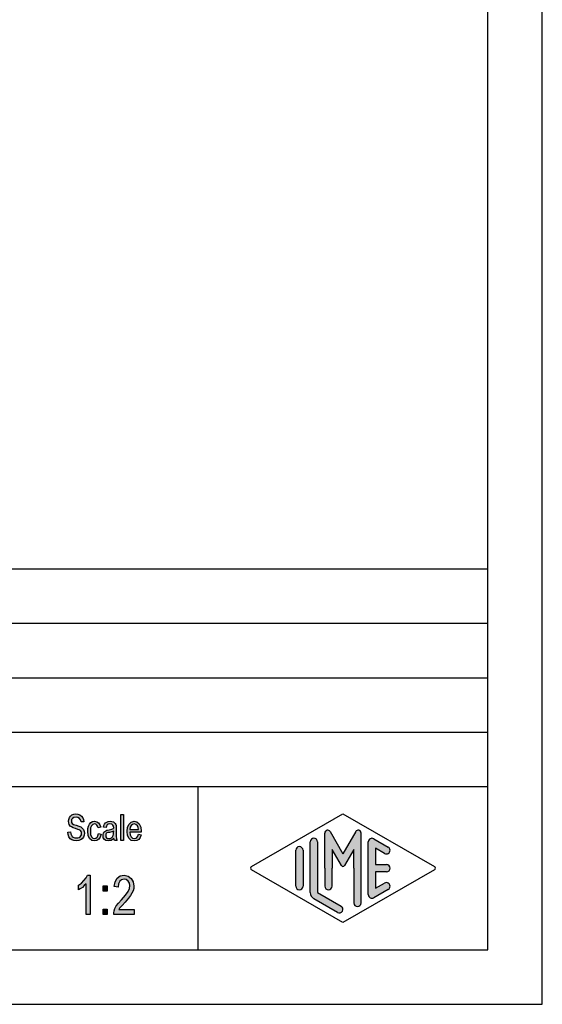
# Model space of a CAD drawing. Units: millimetres. Extents: x -59 to 238, y 211 to 421.
# Drawn here: x 190 to 238, y 211 to 301 of the extents above; entities that cross this region are included whole.
import ezdxf

# ---------------------------------------------------------------- set-up
doc = ezdxf.new("R2010")
doc.units = ezdxf.units.MM
doc.layers.add('1', color=7, linetype='Continuous')

# ---------------------------------------------------------------- blocks, each defined once
blk = doc.blocks.new('_formato_A4', base_point=(89.5, 316))
at = {"layer": '1', "linetype": 'Continuous'}
for points in [[(194.3943006887427, 226.8278035998605), (194.6463006887427, 226.8427289729948), (194.6703006887427, 226.6636244953829), (194.7183006887427, 226.5292961371739), (194.7903006887427, 226.4248185252336), (194.8983006887427, 226.350191659562), (195.0303006887427, 226.305415540159), (195.1983006887427, 226.2904901670247), (195.3303006887427, 226.2904901670247), (195.4503006887427, 226.3352662864276), (195.5343006887427, 226.394967778965), (195.6063006887427, 226.4845200177709), (195.6423006887427, 226.5740722565769), (195.6663006887427, 226.6934752416515), (195.6543006887427, 226.7830274804575), (195.6183006887427, 226.8875050923978), (195.5463006887427, 226.9621319580695), (195.4503006887427, 227.0218334506068), (195.3183006887427, 227.0666095700098), (195.1023006887427, 227.1412364356814), (194.8863006887427, 227.215863301353), (194.7423006887427, 227.2904901670247), (194.6103006887427, 227.3800424058306), (194.5263006887427, 227.5143707640396), (194.4783006887427, 227.6486991222485), (194.4663006887427, 227.8128782267262), (194.4783006887427, 227.9770573312038), (194.5383006887427, 228.1561618088157), (194.6343006887427, 228.2904901670247), (194.7783006887427, 228.394967778965), (194.9463006887427, 228.4546692715023), (195.1383006887427, 228.4845200177709), (195.3303006887427, 228.4546692715023), (195.5103006887427, 228.394967778965), (195.6543006887427, 228.2755647938903), (195.7623006887427, 228.1412364356814), (195.8343006887427, 227.9621319580695), (195.8703006887427, 227.7681021073232), (195.6183006887427, 227.7531767341889), (195.5703006887427, 227.9322812118008), (195.4743006887427, 228.0815349431441), (195.3303006887427, 228.17108718195), (195.1503006887427, 228.2009379282187), (194.9463006887427, 228.17108718195), (194.8143006887427, 228.0815349431441), (194.7423006887427, 227.9621319580695), (194.7183006887427, 227.8278035998605), (194.7303006887427, 227.7084006147859), (194.7903006887427, 227.6188483759799), (194.9103006887427, 227.5292961371739), (195.1623006887427, 227.4546692715023), (195.4143006887427, 227.3651170326963), (195.5823006887427, 227.305415540159), (195.7263006887427, 227.1860125550844), (195.8343006887427, 227.0516841968754), (195.8943006887427, 226.8875050923978), (195.9183006887427, 226.7084006147859), (195.8943006887427, 226.5292961371739), (195.8223006887427, 226.350191659562), (195.7143006887427, 226.2009379282187), (195.5703006887427, 226.0964603162784), (195.4023006887427, 226.0367588237411), (195.2103006887427, 226.0069080774724), (194.9583006887427, 226.0367588237411), (194.7663006887427, 226.0964603162784), (194.6103006887427, 226.2009379282187), (194.4903006887427, 226.3800424058306), (194.4183006887427, 226.5889976297112)], [(199.2663006887427, 226.0367588237411), (199.2663006887427, 228.4397438983679), (199.5063006887427, 228.4397438983679), (199.5063006887427, 226.0367588237411)], [(197.2143006887427, 226.6785498685172), (197.4543006887427, 226.6337737491142), (197.3703006887427, 226.3651170326963), (197.2503006887427, 226.17108718195), (197.0703006887427, 226.0367588237411), (196.8663006887427, 226.0069080774724), (196.6023006887427, 226.0516841968754), (196.3983006887427, 226.2307886744873), (196.2663006887427, 226.5143707640396), (196.2303006887427, 226.9024304655321), (196.2423006887427, 227.1561618088157), (196.3023006887427, 227.3800424058306), (196.3863006887427, 227.5591468834426), (196.5183006887427, 227.6934752416515), (196.6743006887427, 227.7830274804575), (196.8543006887427, 227.8128782267262), (197.0583006887427, 227.7681021073232), (197.2263006887427, 227.6636244953829), (197.3463006887427, 227.4845200177709), (197.4183006887427, 227.260639420756), (197.1783006887427, 227.215863301353), (197.1303006887427, 227.350191659562), (197.0583006887427, 227.4695946446366), (196.9623006887427, 227.5442215103082), (196.8543006887427, 227.5740722565769), (196.6983006887427, 227.5292961371739), (196.5783006887427, 227.4098931520993), (196.4943006887427, 227.2009379282187), (196.4703006887427, 226.9024304655321), (196.4943006887427, 226.6039230028456), (196.5783006887427, 226.394967778965), (196.6983006887427, 226.2755647938903), (196.8543006887427, 226.2457140476217), (196.9743006887427, 226.260639420756), (197.0823006887427, 226.350191659562), (197.1543006887427, 226.4845200177709)], [(196.4343006887427, 219.258400614786), (196.0743006887427, 219.258400614786), (196.0743006887427, 222.0569080774725), (195.9123006887427, 221.9001916595621), (195.7323006887427, 221.7434752416516), (195.5343006887427, 221.6091468834427), (195.3723006887427, 221.5195946446367), (195.3723006887427, 221.9449677789651), (195.6423006887427, 222.124072256577), (195.8763006887427, 222.3703409132934), (196.0743006887427, 222.6166095700098), (196.2003006887427, 222.8628782267263), (196.4343006887427, 222.8628782267263)], [(200.5023006887427, 219.7061618088158), (200.5023006887427, 219.258400614786), (198.6123006887427, 219.258400614786), (198.6123006887427, 219.4151170326964), (198.6483006887427, 219.5718334506069), (198.7203006887427, 219.7957140476218), (198.8463006887427, 220.0419827043382), (199.0443006887427, 220.2882513610546), (199.3143006887427, 220.6016841968755), (199.6923006887427, 221.0270573312039), (199.9443006887427, 221.3628782267263), (200.0523006887427, 221.6315349431442), (200.1063006887427, 221.9001916595621), (200.0523006887427, 222.124072256577), (199.9443006887427, 222.3255647938904), (199.7643006887427, 222.4598931520994), (199.5663006887427, 222.5046692715024), (199.3323006887427, 222.4375050923979), (199.1703006887427, 222.303176734189), (199.0623006887427, 222.0569080774725), (199.0263006887427, 221.7658633013531), (198.6663006887427, 221.8330274804576), (198.7383006887427, 222.258400614786), (198.9363006887427, 222.5942215103083), (199.2063006887427, 222.7957140476218), (199.5843006887427, 222.8628782267263), (199.9263006887427, 222.7733259879203), (200.2143006887427, 222.5718334506069), (200.3943006887427, 222.2360125550845), (200.4663006887427, 221.8554155401591), (200.4483006887427, 221.6315349431442), (200.3943006887427, 221.4300424058307), (200.2863006887427, 221.2061618088158), (200.1603006887427, 221.0046692715024), (199.9623006887427, 220.7360125550845), (199.6563006887427, 220.3778035998606), (199.3863006887427, 220.0867588237412), (199.2423006887427, 219.9300424058307), (199.1523006887427, 219.8181021073233), (199.0803006887427, 219.7061618088158)], [(197.6403006887427, 221.4076543461293), (197.6403006887427, 221.8778035998606), (198.0183006887427, 221.8778035998606), (198.0183006887427, 221.4076543461293)], [(197.6403006887427, 219.258400614786), (197.6403006887427, 219.7285498685173), (198.0183006887427, 219.7285498685173), (198.0183006887427, 219.258400614786)]]:
    blk.add_hatch(color=7, dxfattribs=at).paths.add_polyline_path(points)
h = blk.add_hatch(color=7, dxfattribs=at)
h.paths.add_polyline_path([(198.6303006887427, 226.260639420756), (198.4983006887427, 226.1263110625471), (198.3663006887427, 226.0516841968754), (198.2343006887427, 226.0367588237411), (198.1143006887427, 226.0069080774724), (197.8983006887427, 226.0367588237411), (197.7543006887427, 226.1412364356814), (197.6583006887427, 226.2904901670247), (197.6343006887427, 226.4994453909053), (197.6343006887427, 226.6039230028456), (197.6703006887427, 226.7233259879202), (197.7183006887427, 226.8128782267262), (197.7903006887427, 226.8875050923978), (197.8743006887427, 226.9472065849351), (197.9703006887427, 226.9919827043381), (198.0543006887427, 227.0069080774724), (198.1863006887427, 227.0367588237411), (198.4263006887427, 227.0815349431441), (198.6063006887427, 227.1412364356814), (198.6063006887427, 227.1860125550844), (198.6183006887427, 227.215863301353), (198.5943006887427, 227.3651170326963), (198.5463006887427, 227.4695946446366), (198.4263006887427, 227.5442215103082), (198.2703006887427, 227.5740722565769), (198.1143006887427, 227.5442215103082), (198.0183006887427, 227.4845200177709), (197.9463006887427, 227.3800424058306), (197.9103006887427, 227.2307886744873), (197.6703006887427, 227.2755647938903), (197.7063006887427, 227.4248185252336), (197.7663006887427, 227.5591468834426), (197.8503006887427, 227.6636244953829), (197.9703006887427, 227.7382513610545), (198.1143006887427, 227.7830274804575), (198.2943006887427, 227.8128782267262), (198.4503006887427, 227.7979528535918), (198.5823006887427, 227.7531767341889), (198.6783006887427, 227.6785498685172), (198.7503006887427, 227.6188483759799), (198.7983006887427, 227.5292961371739), (198.8343006887427, 227.4248185252336), (198.8343006887427, 227.3203409132933), (198.8463006887427, 227.1561618088157), (198.8463006887427, 226.7531767341889), (198.8463006887427, 226.4098931520993), (198.8583006887427, 226.2307886744873), (198.8703006887427, 226.1263110625471), (198.9183006887427, 226.0367588237411), (198.6783006887427, 226.0367588237411), (198.6423006887427, 226.1263110625471)])
h.paths.add_polyline_path([(198.6183006887427, 226.9173558386665), (198.4383006887427, 226.8427289729948), (198.2103006887427, 226.7979528535918), (198.0783006887427, 226.7681021073232), (197.9943006887427, 226.7382513610545), (197.9343006887427, 226.6934752416515), (197.8983006887427, 226.6337737491142), (197.8743006887427, 226.5591468834426), (197.8743006887427, 226.4994453909053), (197.8863006887427, 226.3800424058306), (197.9463006887427, 226.305415540159), (198.0303006887427, 226.2457140476217), (198.1623006887427, 226.2307886744873), (198.2823006887427, 226.2457140476217), (198.4023006887427, 226.2904901670247), (198.4983006887427, 226.3800424058306), (198.5703006887427, 226.4994453909053), (198.5943006887427, 226.6188483759799), (198.6063006887427, 226.7979528535918)], flags=16)
h = blk.add_hatch(color=7, dxfattribs=at)
h.paths.add_polyline_path([(200.8863006887427, 226.6188483759799), (201.1263006887427, 226.5740722565769), (201.0423006887427, 226.3203409132933), (200.9103006887427, 226.1412364356814), (200.7303006887427, 226.0367588237411), (200.5023006887427, 226.0069080774724), (200.2263006887427, 226.0516841968754), (200.0223006887427, 226.2307886744873), (199.8783006887427, 226.5143707640396), (199.8423006887427, 226.8875050923978), (199.8783006887427, 227.260639420756), (200.0223006887427, 227.5591468834426), (200.2263006887427, 227.7382513610545), (200.4903006887427, 227.8128782267262), (200.7423006887427, 227.7531767341889), (200.9583006887427, 227.5740722565769), (201.0903006887427, 227.2755647938903), (201.1383006887427, 226.9024304655321), (201.1263006887427, 226.8576543461292), (201.1263006887427, 226.8278035998605), (200.0823006887427, 226.8278035998605), (200.1183006887427, 226.5740722565769), (200.2143006887427, 226.394967778965), (200.3463006887427, 226.2755647938903), (200.5143006887427, 226.2457140476217), (200.6343006887427, 226.260639420756), (200.7423006887427, 226.3203409132933), (200.8263006887427, 226.4397438983679)])
h.paths.add_polyline_path([(200.0943006887427, 227.0666095700098), (200.8983006887427, 227.0666095700098), (200.8623006887427, 227.2457140476217), (200.8023006887427, 227.394967778965), (200.6583006887427, 227.5292961371739), (200.5023006887427, 227.5740722565769), (200.3463006887427, 227.5292961371739), (200.2143006887427, 227.4248185252336), (200.1303006887427, 227.260639420756)], flags=16)
h = blk.add_hatch(color=7, dxfattribs=at)
edge = h.paths.add_edge_path()
edge.add_line((217.3429673554093, 225.9225001601674), (217.3429673554093, 221.2700211480327))
edge.add_line((217.3429673554093, 221.2700211480327), (219.5095415065725, 220.0200745223616))
edge.add_arc((219.3429673554093, 219.7313459936787), 0.3333333333333567, -119.98163936884629, 60.01836063114939, ccw=False)
edge.add_line((219.1763932042461, 219.4426174649958), (217.009819053083, 220.6925640906669))
edge.add_arc((217.3429673554093, 221.2700211480327), 0.6666666666665719, 180.0000000000073, 240.0183606311599, ccw=False)
edge.add_line((216.6763006887427, 221.2700211480326), (216.6763006887427, 225.9225001601674))
edge.add_arc((217.0096340220759, 225.9225001601674), 0.3333333333333997, 0, 180, ccw=False)
h = blk.add_hatch(color=7, dxfattribs=at)
edge = h.paths.add_edge_path()
edge.add_arc((218.2746002345513, 226.7312173120346), 0.2649662124752931, 30.00000000000982, 180)
edge.add_line((218.0096340220759, 226.7312173120346), (218.0096340220759, 223.5))
edge.add_line((218.0096340220759, 223.5), (218.0096340220759, 221.8475850726329))
edge.add_arc((218.3429673554093, 221.8475850726329), 0.3333333333333997, 180, 360)
edge.add_line((218.6763006887427, 221.8475850726329), (218.6763006887427, 223.5))
edge.add_line((218.6763006887427, 223.5), (218.6763006887427, 225.2320508075688))
edge.add_line((218.6763006887427, 225.2320508075688), (219.5319631214452, 223.75))
edge.add_arc((219.6763006887427, 223.8333333333333), 0.1666666666667469, 209.9999999999652, 330.0000000000103)
edge.add_line((219.8206382560401, 223.75), (220.6763006887427, 225.2320508075688))
edge.add_line((220.6763006887427, 225.2320508075688), (220.6763006887427, 223.5))
edge.add_line((220.6763006887427, 223.5), (220.6763006887427, 220.3082690706018))
edge.add_arc((221.0096340220761, 220.3082690706018), 0.3333333333333997, 180, 360)
edge.add_line((221.3429673554093, 220.3082690706018), (221.3429673554093, 226.7312173120346))
edge.add_arc((221.078001142934, 226.7312173120346), 0.2649662124752865, 0, 149.9999999999779)
edge.add_line((220.848533671786, 226.8637004182723), (219.6763006887427, 224.8333333333333))
edge.add_line((219.6763006887427, 224.8333333333333), (218.5040677056994, 226.8637004182723))
h = blk.add_hatch(color=7, dxfattribs=at)
edge = h.paths.add_edge_path()
edge.add_line((223.5097265375795, 224.8645408622538), (222.6763006887427, 225.345363467352))
edge.add_line((222.6763006887427, 225.345363467352), (222.6763006887427, 223.8333333333333))
edge.add_line((222.6763006887427, 223.8333333333333), (223.6763006887427, 223.8333333333333))
edge.add_arc((223.6763006887427, 223.5), 0.3333333333333997, -90, 90, ccw=False)
edge.add_line((223.6763006887427, 223.1666666666666), (222.6763006887427, 223.1666666666666))
edge.add_line((222.6763006887427, 223.1666666666666), (222.6763006887427, 221.6546365326479))
edge.add_line((222.6763006887427, 221.6546365326479), (223.5097265375795, 222.1354591377462))
edge.add_arc((223.6763006887427, 221.8467306090632), 0.3333333333332999, -60.01836063117048, 119.98163936884089, ccw=False)
edge.add_line((223.8428748399058, 221.5580020803803), (222.5095415065725, 220.7887713111497))
edge.add_arc((222.3429673554093, 221.0774998398326), 0.3333333333331723, 180, 299.9816393688506, ccw=False)
edge.add_line((222.0096340220761, 221.0774998398326), (222.0096340220761, 225.9225001601674))
edge.add_arc((222.3429673554093, 225.9225001601674), 0.3333333333333709, 60.01836063114939, 180, ccw=False)
edge.add_line((222.5095415065725, 226.2112286888503), (223.8428748399058, 225.4419979196194))
edge.add_arc((223.6763006887427, 225.1532693909367), 0.3333333333333955, -119.98163936884822, 60.01836063115343, ccw=False)
h = blk.add_hatch(color=7, dxfattribs=at)
edge = h.paths.add_edge_path()
edge.add_line((216.0096340220759, 225.1532693909367), (216.0096340220759, 222.0392519172633))
edge.add_line((216.0096340220759, 222.0392519172633), (216.0096340220759, 221.8467306090632))
edge.add_arc((215.6763006887427, 221.8467306090632), 0.3333333333334281, 180, 360, ccw=False)
edge.add_line((215.3429673554093, 221.8467306090632), (215.3429673554093, 225.1532693909367))
edge.add_arc((215.6763006887427, 225.1532693909367), 0.3333333333331723, 0, 180, ccw=False)
at = {"layer": '1', "color": 7, "linetype": 'Continuous'}
for p, q in [((238, 211), (238, 421)), ((233, 216), (233, 400)), ((49, 251), (233, 251)), ((49, 246), (233, 246)), ((49, 241), (233, 241)), ((49, 236), (233, 236)), ((49, 231), (233, 231)), ((206.3526013774854, 231), (206.3526013774854, 216)), ((194.4663006887427, 227.8128782267262), (194.4783006887427, 227.9770573312038)), ((194.4783006887427, 227.9770573312038), (194.5383006887427, 228.1561618088157)), ((194.5383006887427, 228.1561618088157), (194.6343006887427, 228.2904901670247)), ((194.6343006887427, 228.2904901670247), (194.7783006887427, 228.394967778965)), ((194.7423006887427, 227.9621319580695), (194.7183006887427, 227.8278035998605)), ((194.8143006887427, 228.0815349431441), (194.7423006887427, 227.9621319580695)), ((194.7783006887427, 228.394967778965), (194.9463006887427, 228.4546692715023)), ((194.9463006887427, 228.17108718195), (194.8143006887427, 228.0815349431441)), ((194.9463006887427, 228.4546692715023), (195.1383006887427, 228.4845200177709)), ((195.1503006887427, 228.2009379282187), (194.9463006887427, 228.17108718195)), ((195.1383006887427, 228.4845200177709), (195.3303006887427, 228.4546692715023)), ((195.3303006887427, 228.17108718195), (195.1503006887427, 228.2009379282187)), ((195.3303006887427, 228.4546692715023), (195.5103006887427, 228.394967778965)), ((195.4743006887427, 228.0815349431441), (195.3303006887427, 228.17108718195)), ((195.5703006887427, 227.9322812118008), (195.4743006887427, 228.0815349431441)), ((195.5103006887427, 228.394967778965), (195.6543006887427, 228.2755647938903)), ((195.6543006887427, 228.2755647938903), (195.7623006887427, 228.1412364356814)), ((195.7623006887427, 228.1412364356814), (195.8343006887427, 227.9621319580695)), ((195.8343006887427, 227.9621319580695), (195.8703006887427, 227.7681021073232)), ((199.2663006887427, 228.4397438983679), (199.5063006887427, 228.4397438983679)), ((199.2663006887427, 226.0367588237411), (199.2663006887427, 228.4397438983679)), ((199.5063006887427, 228.4397438983679), (199.5063006887427, 226.0367588237411)), ((211.2598654136011, 223.6443642643413), (219.6763006887427, 228.5)), ((219.6763006887427, 228.5), (228.0927359638841, 223.6443642643413)), ((194.4783006887427, 227.6486991222485), (194.4663006887427, 227.8128782267262)), ((194.5263006887427, 227.5143707640396), (194.4783006887427, 227.6486991222485)), ((194.6103006887427, 227.3800424058306), (194.5263006887427, 227.5143707640396)), ((194.7423006887427, 227.2904901670247), (194.6103006887427, 227.3800424058306)), ((194.7183006887427, 227.8278035998605), (194.7303006887427, 227.7084006147859)), ((194.7303006887427, 227.7084006147859), (194.7903006887427, 227.6188483759799)), ((194.8863006887427, 227.215863301353), (194.7423006887427, 227.2904901670247)), ((194.7903006887427, 227.6188483759799), (194.9103006887427, 227.5292961371739)), ((195.1023006887427, 227.1412364356814), (194.8863006887427, 227.215863301353)), ((194.9103006887427, 227.5292961371739), (195.1623006887427, 227.4546692715023)), ((195.3183006887427, 227.0666095700098), (195.1023006887427, 227.1412364356814)), ((195.1623006887427, 227.4546692715023), (195.4143006887427, 227.3651170326963)), ((195.4503006887427, 227.0218334506068), (195.3183006887427, 227.0666095700098)), ((195.4143006887427, 227.3651170326963), (195.5823006887427, 227.305415540159)), ((195.6183006887427, 227.7531767341889), (195.5703006887427, 227.9322812118008)), ((195.5823006887427, 227.305415540159), (195.7263006887427, 227.1860125550844)), ((195.8703006887427, 227.7681021073232), (195.6183006887427, 227.7531767341889)), ((195.7263006887427, 227.1860125550844), (195.8343006887427, 227.0516841968754)), ((195.8343006887427, 227.0516841968754), (195.8943006887427, 226.8875050923978)), ((196.2303006887427, 226.9024304655321), (196.2423006887427, 227.1561618088157)), ((196.2423006887427, 227.1561618088157), (196.3023006887427, 227.3800424058306)), ((196.3023006887427, 227.3800424058306), (196.3863006887427, 227.5591468834426)), ((196.3863006887427, 227.5591468834426), (196.5183006887427, 227.6934752416515)), ((196.4943006887427, 227.2009379282187), (196.4703006887427, 226.9024304655321)), ((196.5783006887427, 227.4098931520993), (196.4943006887427, 227.2009379282187)), ((196.5183006887427, 227.6934752416515), (196.6743006887427, 227.7830274804575)), ((196.6983006887427, 227.5292961371739), (196.5783006887427, 227.4098931520993)), ((196.6743006887427, 227.7830274804575), (196.8543006887427, 227.8128782267262)), ((196.8543006887427, 227.5740722565769), (196.6983006887427, 227.5292961371739)), ((196.8543006887427, 227.8128782267262), (197.0583006887427, 227.7681021073232)), ((196.9623006887427, 227.5442215103082), (196.8543006887427, 227.5740722565769)), ((197.0583006887427, 227.4695946446366), (196.9623006887427, 227.5442215103082)), ((197.0583006887427, 227.7681021073232), (197.2263006887427, 227.6636244953829)), ((197.1303006887427, 227.350191659562), (197.0583006887427, 227.4695946446366)), ((197.1783006887427, 227.215863301353), (197.1303006887427, 227.350191659562)), ((197.4183006887427, 227.260639420756), (197.1783006887427, 227.215863301353)), ((197.2263006887427, 227.6636244953829), (197.3463006887427, 227.4845200177709)), ((197.3463006887427, 227.4845200177709), (197.4183006887427, 227.260639420756)), ((197.6703006887427, 227.2755647938903), (197.7063006887427, 227.4248185252336)), ((197.9103006887427, 227.2307886744873), (197.6703006887427, 227.2755647938903)), ((197.7063006887427, 227.4248185252336), (197.7663006887427, 227.5591468834426)), ((197.7663006887427, 227.5591468834426), (197.8503006887427, 227.6636244953829)), ((197.8503006887427, 227.6636244953829), (197.9703006887427, 227.7382513610545)), ((197.9463006887427, 227.3800424058306), (197.9103006887427, 227.2307886744873)), ((198.0183006887427, 227.4845200177709), (197.9463006887427, 227.3800424058306)), ((197.9703006887427, 227.7382513610545), (198.1143006887427, 227.7830274804575)), ((198.1143006887427, 227.5442215103082), (198.0183006887427, 227.4845200177709)), ((198.0543006887427, 227.0069080774724), (198.1863006887427, 227.0367588237411)), ((198.1143006887427, 227.7830274804575), (198.2943006887427, 227.8128782267262)), ((198.2703006887427, 227.5740722565769), (198.1143006887427, 227.5442215103082)), ((198.1863006887427, 227.0367588237411), (198.4263006887427, 227.0815349431441)), ((198.4263006887427, 227.5442215103082), (198.2703006887427, 227.5740722565769)), ((198.2943006887427, 227.8128782267262), (198.4503006887427, 227.7979528535918)), ((198.5463006887427, 227.4695946446366), (198.4263006887427, 227.5442215103082)), ((198.4263006887427, 227.0815349431441), (198.6063006887427, 227.1412364356814)), ((198.4503006887427, 227.7979528535918), (198.5823006887427, 227.7531767341889)), ((198.5943006887427, 227.3651170326963), (198.5463006887427, 227.4695946446366)), ((198.5823006887427, 227.7531767341889), (198.6783006887427, 227.6785498685172)), ((198.6183006887427, 227.215863301353), (198.5943006887427, 227.3651170326963)), ((198.6063006887427, 227.1860125550844), (198.6183006887427, 227.215863301353)), ((198.6063006887427, 227.1412364356814), (198.6063006887427, 227.1860125550844)), ((198.6783006887427, 227.6785498685172), (198.7503006887427, 227.6188483759799)), ((198.7503006887427, 227.6188483759799), (198.7983006887427, 227.5292961371739)), ((198.7983006887427, 227.5292961371739), (198.8343006887427, 227.4248185252336)), ((198.8343006887427, 227.4248185252336), (198.8343006887427, 227.3203409132933)), ((198.8343006887427, 227.3203409132933), (198.8463006887427, 227.1561618088157)), ((198.8463006887427, 227.1561618088157), (198.8463006887427, 226.7531767341889)), ((199.8423006887427, 226.8875050923978), (199.8783006887427, 227.260639420756)), ((199.8783006887427, 227.260639420756), (200.0223006887427, 227.5591468834426)), ((200.0223006887427, 227.5591468834426), (200.2263006887427, 227.7382513610545)), ((200.1303006887427, 227.260639420756), (200.0943006887427, 227.0666095700098)), ((200.0943006887427, 227.0666095700098), (200.8983006887427, 227.0666095700098)), ((200.2143006887427, 227.4248185252336), (200.1303006887427, 227.260639420756)), ((200.3463006887427, 227.5292961371739), (200.2143006887427, 227.4248185252336)), ((200.2263006887427, 227.7382513610545), (200.4903006887427, 227.8128782267262)), ((200.5023006887427, 227.5740722565769), (200.3463006887427, 227.5292961371739)), ((200.4903006887427, 227.8128782267262), (200.7423006887427, 227.7531767341889)), ((200.6583006887427, 227.5292961371739), (200.5023006887427, 227.5740722565769)), ((200.8023006887427, 227.394967778965), (200.6583006887427, 227.5292961371739)), ((200.7423006887427, 227.7531767341889), (200.9583006887427, 227.5740722565769)), ((200.8623006887427, 227.2457140476217), (200.8023006887427, 227.394967778965)), ((200.8983006887427, 227.0666095700098), (200.8623006887427, 227.2457140476217)), ((200.9583006887427, 227.5740722565769), (201.0903006887427, 227.2755647938903)), ((201.0903006887427, 227.2755647938903), (201.1383006887427, 226.9024304655321)), ((194.3943006887427, 226.8278035998605), (194.6463006887427, 226.8427289729948)), ((194.4183006887427, 226.5889976297112), (194.3943006887427, 226.8278035998605)), ((194.4903006887427, 226.3800424058306), (194.4183006887427, 226.5889976297112)), ((194.6103006887427, 226.2009379282187), (194.4903006887427, 226.3800424058306)), ((194.7663006887427, 226.0964603162784), (194.6103006887427, 226.2009379282187)), ((194.6463006887427, 226.8427289729948), (194.6703006887427, 226.6636244953829)), ((194.6703006887427, 226.6636244953829), (194.7183006887427, 226.5292961371739)), ((194.7183006887427, 226.5292961371739), (194.7903006887427, 226.4248185252336)), ((194.7903006887427, 226.4248185252336), (194.8983006887427, 226.350191659562)), ((194.8983006887427, 226.350191659562), (195.0303006887427, 226.305415540159)), ((195.0303006887427, 226.305415540159), (195.1983006887427, 226.2904901670247)), ((195.1983006887427, 226.2904901670247), (195.3303006887427, 226.2904901670247)), ((195.3303006887427, 226.2904901670247), (195.4503006887427, 226.3352662864276)), ((195.5463006887427, 226.9621319580695), (195.4503006887427, 227.0218334506068)), ((195.4503006887427, 226.3352662864276), (195.5343006887427, 226.394967778965)), ((195.5343006887427, 226.394967778965), (195.6063006887427, 226.4845200177709)), ((195.6183006887427, 226.8875050923978), (195.5463006887427, 226.9621319580695)), ((195.7143006887427, 226.2009379282187), (195.5703006887427, 226.0964603162784)), ((195.6063006887427, 226.4845200177709), (195.6423006887427, 226.5740722565769)), ((195.6543006887427, 226.7830274804575), (195.6183006887427, 226.8875050923978)), ((195.6423006887427, 226.5740722565769), (195.6663006887427, 226.6934752416515)), ((195.6663006887427, 226.6934752416515), (195.6543006887427, 226.7830274804575)), ((195.8223006887427, 226.350191659562), (195.7143006887427, 226.2009379282187)), ((195.8943006887427, 226.5292961371739), (195.8223006887427, 226.350191659562)), ((195.8943006887427, 226.8875050923978), (195.9183006887427, 226.7084006147859)), ((195.9183006887427, 226.7084006147859), (195.8943006887427, 226.5292961371739)), ((196.2663006887427, 226.5143707640396), (196.2303006887427, 226.9024304655321)), ((196.3983006887427, 226.2307886744873), (196.2663006887427, 226.5143707640396)), ((196.6023006887427, 226.0516841968754), (196.3983006887427, 226.2307886744873)), ((196.4703006887427, 226.9024304655321), (196.4943006887427, 226.6039230028456)), ((196.4943006887427, 226.6039230028456), (196.5783006887427, 226.394967778965)), ((196.5783006887427, 226.394967778965), (196.6983006887427, 226.2755647938903)), ((196.6983006887427, 226.2755647938903), (196.8543006887427, 226.2457140476217)), ((196.8543006887427, 226.2457140476217), (196.9743006887427, 226.260639420756)), ((196.9743006887427, 226.260639420756), (197.0823006887427, 226.350191659562)), ((197.2503006887427, 226.17108718195), (197.0703006887427, 226.0367588237411)), ((197.0823006887427, 226.350191659562), (197.1543006887427, 226.4845200177709)), ((197.1543006887427, 226.4845200177709), (197.2143006887427, 226.6785498685172)), ((197.2143006887427, 226.6785498685172), (197.4543006887427, 226.6337737491142)), ((197.3703006887427, 226.3651170326963), (197.2503006887427, 226.17108718195)), ((197.4543006887427, 226.6337737491142), (197.3703006887427, 226.3651170326963)), ((197.6343006887427, 226.6039230028456), (197.6703006887427, 226.7233259879202)), ((197.6343006887427, 226.4994453909053), (197.6343006887427, 226.6039230028456)), ((197.6583006887427, 226.2904901670247), (197.6343006887427, 226.4994453909053)), ((197.7543006887427, 226.1412364356814), (197.6583006887427, 226.2904901670247)), ((197.6703006887427, 226.7233259879202), (197.7183006887427, 226.8128782267262)), ((197.7183006887427, 226.8128782267262), (197.7903006887427, 226.8875050923978)), ((197.8983006887427, 226.0367588237411), (197.7543006887427, 226.1412364356814)), ((197.7903006887427, 226.8875050923978), (197.8743006887427, 226.9472065849351)), ((197.8743006887427, 226.9472065849351), (197.9703006887427, 226.9919827043381)), ((197.8983006887427, 226.6337737491142), (197.8743006887427, 226.5591468834426)), ((197.8743006887427, 226.5591468834426), (197.8743006887427, 226.4994453909053)), ((197.8743006887427, 226.4994453909053), (197.8863006887427, 226.3800424058306)), ((197.8863006887427, 226.3800424058306), (197.9463006887427, 226.305415540159)), ((197.9343006887427, 226.6934752416515), (197.8983006887427, 226.6337737491142)), ((197.9943006887427, 226.7382513610545), (197.9343006887427, 226.6934752416515)), ((197.9463006887427, 226.305415540159), (198.0303006887427, 226.2457140476217)), ((197.9703006887427, 226.9919827043381), (198.0543006887427, 227.0069080774724)), ((198.0783006887427, 226.7681021073232), (197.9943006887427, 226.7382513610545)), ((198.0303006887427, 226.2457140476217), (198.1623006887427, 226.2307886744873)), ((198.2103006887427, 226.7979528535918), (198.0783006887427, 226.7681021073232)), ((198.1623006887427, 226.2307886744873), (198.2823006887427, 226.2457140476217)), ((198.4383006887427, 226.8427289729948), (198.2103006887427, 226.7979528535918)), ((198.2823006887427, 226.2457140476217), (198.4023006887427, 226.2904901670247)), ((198.4023006887427, 226.2904901670247), (198.4983006887427, 226.3800424058306)), ((198.6183006887427, 226.9173558386665), (198.4383006887427, 226.8427289729948)), ((198.4983006887427, 226.3800424058306), (198.5703006887427, 226.4994453909053)), ((198.6303006887427, 226.260639420756), (198.4983006887427, 226.1263110625471)), ((198.5703006887427, 226.4994453909053), (198.5943006887427, 226.6188483759799)), ((198.5943006887427, 226.6188483759799), (198.6063006887427, 226.7979528535918)), ((198.6063006887427, 226.7979528535918), (198.6183006887427, 226.9173558386665)), ((198.6423006887427, 226.1263110625471), (198.6303006887427, 226.260639420756)), ((198.8463006887427, 226.7531767341889), (198.8463006887427, 226.4098931520993)), ((198.8463006887427, 226.4098931520993), (198.8583006887427, 226.2307886744873)), ((198.8583006887427, 226.2307886744873), (198.8703006887427, 226.1263110625471)), ((199.8783006887427, 226.5143707640396), (199.8423006887427, 226.8875050923978)), ((200.0223006887427, 226.2307886744873), (199.8783006887427, 226.5143707640396)), ((200.2263006887427, 226.0516841968754), (200.0223006887427, 226.2307886744873)), ((200.0823006887427, 226.8278035998605), (200.1183006887427, 226.5740722565769)), ((201.1263006887427, 226.8278035998605), (200.0823006887427, 226.8278035998605)), ((200.1183006887427, 226.5740722565769), (200.2143006887427, 226.394967778965)), ((200.2143006887427, 226.394967778965), (200.3463006887427, 226.2755647938903)), ((200.3463006887427, 226.2755647938903), (200.5143006887427, 226.2457140476217)), ((200.5143006887427, 226.2457140476217), (200.6343006887427, 226.260639420756)), ((200.6343006887427, 226.260639420756), (200.7423006887427, 226.3203409132933)), ((200.9103006887427, 226.1412364356814), (200.7303006887427, 226.0367588237411)), ((200.7423006887427, 226.3203409132933), (200.8263006887427, 226.4397438983679)), ((200.8263006887427, 226.4397438983679), (200.8863006887427, 226.6188483759799)), ((200.8863006887427, 226.6188483759799), (201.1263006887427, 226.5740722565769)), ((201.0423006887427, 226.3203409132933), (200.9103006887427, 226.1412364356814)), ((201.1263006887427, 226.5740722565769), (201.0423006887427, 226.3203409132933)), ((201.1383006887427, 226.9024304655321), (201.1263006887427, 226.8576543461292)), ((201.1263006887427, 226.8576543461292), (201.1263006887427, 226.8278035998605)), ((218.0096340220759, 223.5), (218.0096340220759, 226.7312173120346)), ((218.5040677056994, 226.8637004182723), (219.6763006887427, 224.8333333333333)), ((220.848533671786, 226.8637004182723), (219.6763006887427, 224.8333333333333)), ((221.3429673554093, 220.3082690706018), (221.3429673554093, 226.7312173120346)), ((222.5095415065725, 226.2112286888503), (223.8428748399058, 225.4419979196194)), ((194.9583006887427, 226.0367588237411), (194.7663006887427, 226.0964603162784)), ((195.2103006887427, 226.0069080774724), (194.9583006887427, 226.0367588237411)), ((195.4023006887427, 226.0367588237411), (195.2103006887427, 226.0069080774724)), ((195.5703006887427, 226.0964603162784), (195.4023006887427, 226.0367588237411)), ((196.8663006887427, 226.0069080774724), (196.6023006887427, 226.0516841968754)), ((197.0703006887427, 226.0367588237411), (196.8663006887427, 226.0069080774724)), ((198.1143006887427, 226.0069080774724), (197.8983006887427, 226.0367588237411)), ((198.2343006887427, 226.0367588237411), (198.1143006887427, 226.0069080774724)), ((198.3663006887427, 226.0516841968754), (198.2343006887427, 226.0367588237411)), ((198.4983006887427, 226.1263110625471), (198.3663006887427, 226.0516841968754)), ((198.6783006887427, 226.0367588237411), (198.6423006887427, 226.1263110625471)), ((198.9183006887427, 226.0367588237411), (198.6783006887427, 226.0367588237411)), ((198.8703006887427, 226.1263110625471), (198.9183006887427, 226.0367588237411)), ((199.5063006887427, 226.0367588237411), (199.2663006887427, 226.0367588237411)), ((200.5023006887427, 226.0069080774724), (200.2263006887427, 226.0516841968754)), ((200.7303006887427, 226.0367588237411), (200.5023006887427, 226.0069080774724)), ((216.6763006887427, 221.2700211480326), (216.6763006887427, 225.9225001601674)), ((217.3429673554093, 225.9225001601674), (217.3429673554093, 221.2700211480327)), ((219.5319631214452, 223.75), (218.6763006887427, 225.2320508075688)), ((218.6763006887427, 225.2320508075688), (218.6763006887427, 223.5)), ((220.6763006887427, 225.2320508075688), (219.8206382560401, 223.75)), ((220.6763006887427, 223.5), (220.6763006887427, 225.2320508075688)), ((222.0096340220761, 221.0774998398326), (222.0096340220761, 225.9225001601674)), ((223.5097265375795, 224.8645408622538), (222.6763006887427, 225.345363467352)), ((222.6763006887427, 225.345363467352), (222.6763006887427, 223.8333333333333)), ((215.3429673554093, 221.8467306090632), (215.3429673554093, 225.1532693909367)), ((216.0096340220759, 225.1532693909367), (216.0096340220759, 222.0392519172633)), ((218.0096340220759, 223.5), (218.0096340220759, 221.8475850726329)), ((218.6763006887427, 221.8475850726329), (218.6763006887427, 223.5)), ((220.6763006887427, 223.5), (220.6763006887427, 220.3082690706018)), ((222.6763006887427, 223.8333333333333), (223.6763006887427, 223.8333333333333)), ((195.8763006887427, 222.3703409132934), (196.0743006887427, 222.6166095700098)), ((196.0743006887427, 222.6166095700098), (196.2003006887427, 222.8628782267263)), ((196.2003006887427, 222.8628782267263), (196.4343006887427, 222.8628782267263)), ((196.4343006887427, 222.8628782267263), (196.4343006887427, 219.258400614786)), ((198.7383006887427, 222.258400614786), (198.9363006887427, 222.5942215103083)), ((198.9363006887427, 222.5942215103083), (199.2063006887427, 222.7957140476218)), ((199.2063006887427, 222.7957140476218), (199.5843006887427, 222.8628782267263)), ((199.5843006887427, 222.8628782267263), (199.9263006887427, 222.7733259879203)), ((199.9263006887427, 222.7733259879203), (200.2143006887427, 222.5718334506069)), ((200.2143006887427, 222.5718334506069), (200.3943006887427, 222.2360125550845)), ((219.6763006887427, 218.5), (211.2598654136011, 223.3556357356586)), ((228.0927359638841, 223.3556357356586), (219.6763006887427, 218.5)), ((223.6763006887427, 223.1666666666666), (222.6763006887427, 223.1666666666666)), ((222.6763006887427, 223.1666666666666), (222.6763006887427, 221.6546365326479)), ((195.3723006887427, 221.9449677789651), (195.6423006887427, 222.124072256577)), ((195.3723006887427, 221.5195946446367), (195.3723006887427, 221.9449677789651)), ((195.5343006887427, 221.6091468834427), (195.3723006887427, 221.5195946446367)), ((195.7323006887427, 221.7434752416516), (195.5343006887427, 221.6091468834427)), ((195.6423006887427, 222.124072256577), (195.8763006887427, 222.3703409132934)), ((195.9123006887427, 221.9001916595621), (195.7323006887427, 221.7434752416516)), ((196.0743006887427, 222.0569080774725), (195.9123006887427, 221.9001916595621)), ((196.0743006887427, 219.258400614786), (196.0743006887427, 222.0569080774725)), ((197.6403006887427, 221.8778035998606), (198.0183006887427, 221.8778035998606)), ((197.6403006887427, 221.4076543461293), (197.6403006887427, 221.8778035998606)), ((198.0183006887427, 221.8778035998606), (198.0183006887427, 221.4076543461293)), ((198.6663006887427, 221.8330274804576), (198.7383006887427, 222.258400614786)), ((199.0263006887427, 221.7658633013531), (198.6663006887427, 221.8330274804576)), ((199.0623006887427, 222.0569080774725), (199.0263006887427, 221.7658633013531)), ((199.1703006887427, 222.303176734189), (199.0623006887427, 222.0569080774725)), ((199.3323006887427, 222.4375050923979), (199.1703006887427, 222.303176734189)), ((199.5663006887427, 222.5046692715024), (199.3323006887427, 222.4375050923979)), ((199.7643006887427, 222.4598931520994), (199.5663006887427, 222.5046692715024)), ((199.9443006887427, 222.3255647938904), (199.7643006887427, 222.4598931520994)), ((200.0523006887427, 222.124072256577), (199.9443006887427, 222.3255647938904)), ((199.9443006887427, 221.3628782267263), (200.0523006887427, 221.6315349431442)), ((200.1063006887427, 221.9001916595621), (200.0523006887427, 222.124072256577)), ((200.0523006887427, 221.6315349431442), (200.1063006887427, 221.9001916595621)), ((200.3943006887427, 222.2360125550845), (200.4663006887427, 221.8554155401591)), ((200.4483006887427, 221.6315349431442), (200.3943006887427, 221.4300424058307)), ((200.4663006887427, 221.8554155401591), (200.4483006887427, 221.6315349431442)), ((216.0096340220759, 222.0392519172633), (216.0096340220759, 221.8467306090632)), ((222.6763006887427, 221.6546365326479), (223.5097265375795, 222.1354591377462)), ((198.0183006887427, 221.4076543461293), (197.6403006887427, 221.4076543461293)), ((199.3143006887427, 220.6016841968755), (199.6923006887427, 221.0270573312039)), ((199.9623006887427, 220.7360125550845), (199.6563006887427, 220.3778035998606)), ((199.6923006887427, 221.0270573312039), (199.9443006887427, 221.3628782267263)), ((200.1603006887427, 221.0046692715024), (199.9623006887427, 220.7360125550845)), ((200.2863006887427, 221.2061618088158), (200.1603006887427, 221.0046692715024)), ((200.3943006887427, 221.4300424058307), (200.2863006887427, 221.2061618088158)), ((217.3429673554093, 221.2700211480327), (219.5095415065725, 220.0200745223616)), ((223.8428748399058, 221.5580020803803), (222.5095415065725, 220.7887713111497)), ((198.6483006887427, 219.5718334506069), (198.7203006887427, 219.7957140476218)), ((198.7203006887427, 219.7957140476218), (198.8463006887427, 220.0419827043382)), ((198.8463006887427, 220.0419827043382), (199.0443006887427, 220.2882513610546)), ((199.0443006887427, 220.2882513610546), (199.3143006887427, 220.6016841968755)), ((199.1523006887427, 219.8181021073233), (199.0803006887427, 219.7061618088158)), ((199.2423006887427, 219.9300424058307), (199.1523006887427, 219.8181021073233)), ((199.3863006887427, 220.0867588237412), (199.2423006887427, 219.9300424058307)), ((199.6563006887427, 220.3778035998606), (199.3863006887427, 220.0867588237412)), ((219.1763932042461, 219.4426174649958), (217.009819053083, 220.6925640906669)), ((196.4343006887427, 219.258400614786), (196.0743006887427, 219.258400614786)), ((197.6403006887427, 219.7285498685173), (198.0183006887427, 219.7285498685173)), ((197.6403006887427, 219.258400614786), (197.6403006887427, 219.7285498685173)), ((198.0183006887427, 219.258400614786), (197.6403006887427, 219.258400614786)), ((198.0183006887427, 219.7285498685173), (198.0183006887427, 219.258400614786)), ((198.6123006887427, 219.4151170326964), (198.6483006887427, 219.5718334506069)), ((198.6123006887427, 219.258400614786), (198.6123006887427, 219.4151170326964)), ((200.5023006887427, 219.258400614786), (198.6123006887427, 219.258400614786)), ((199.0803006887427, 219.7061618088158), (200.5023006887427, 219.7061618088158)), ((200.5023006887427, 219.7061618088158), (200.5023006887427, 219.258400614786)), ((-54, 216), (233, 216)), ((-59, 211), (238, 211))]:
    blk.add_line(p, q, dxfattribs=at)
for centre, radius, start, end in [((217.0096340220759, 225.9225001601674), 0.3333333333333997, 0, 180), ((218.2746002345513, 226.7312173120346), 0.2649662124752931, 30.00000000000982, 180), ((221.078001142934, 226.7312173120346), 0.2649662124752865, 0, 149.9999999999779), ((222.3429673554093, 225.9225001601674), 0.3333333333333709, 60.01836063114937, 180), ((215.6763006887427, 225.1532693909367), 0.3333333333331723, 0, 180), ((223.6763006887427, 225.1532693909367), 0.3333333333333955, 240.0183606311518, 60.01836063115343), ((211.3431524891828, 223.5), 0.1666666666666192, 119.9816393689089, 240.0183606311058), ((219.6763006887427, 223.8333333333333), 0.1666666666667469, 209.9999999999652, 330.0000000000103), ((223.6763006887427, 223.5), 0.3333333333333997, 270, 90), ((228.0094488883026, 223.5), 0.1666666666665936, 299.981639368835, 60.01836063115034), ((215.6763006887427, 221.8467306090632), 0.3333333333334281, 180, 0), ((218.3429673554093, 221.8475850726329), 0.3333333333333997, 180, 0), ((223.6763006887427, 221.8467306090632), 0.3333333333332999, 299.9816393688295, 119.9816393688409), ((217.3429673554093, 221.2700211480327), 0.6666666666665719, 180.0000000000073, 240.0183606311599), ((222.3429673554093, 221.0774998398326), 0.3333333333331723, 180, 299.9816393688506), ((219.3429673554093, 219.7313459936787), 0.3333333333333567, 240.0183606311536, 60.01836063114937), ((221.0096340220761, 220.3082690706018), 0.3333333333333997, 180, 0)]:
    blk.add_arc(centre, radius, start, end, dxfattribs=at)
blk = doc.blocks.new('A4_oriz', base_point=(-137.5, 88))
at = {"layer": '1'}
blk.add_blockref('_formato_A4', (89.5, 316), dxfattribs=at)
blk = doc.blocks.new('TOP', base_point=(-137.5, 88))
blk.add_blockref('A4_oriz', (-137.5, 88))

msp = doc.modelspace()

# ---------------------------------------------------------------- block references
msp.add_blockref('TOP', (-137.5, 88))

doc.saveas('drawing.dxf')
